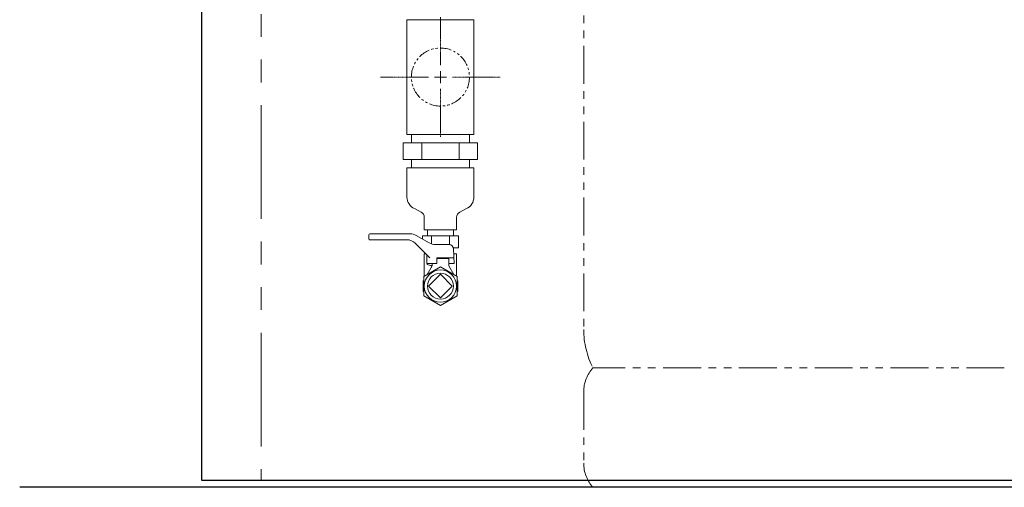
# Model space of a CAD drawing. Units: millimetres. Extents: x 4492 to 13911, y 7374 to 12431.
# Drawn here: x 4673 to 5498, y 7374 to 7765 of the extents above; entities that cross this region are included whole.
import ezdxf

# ---------------------------------------------------------------- set-up
doc = ezdxf.new("R2010")
doc.units = ezdxf.units.MM
for name, pattern in [('CENTER2', [1.125, 0.75, -0.125, 0.125, -0.125]), ('PHANTOM', [63.5, 31.75, -6.35, 6.35, -6.35, 6.35, -6.35]), ('PHANTOM1', [9.5, 3.25, -1.25, 1.25, -1.25, 1.25, -1.25])]:
    doc.linetypes.add(name, pattern=pattern)
for name, color, linetype in [('_0-0_', 7, 'Continuous'), ('CSLAYER1', 7, 'Continuous'), ('CSLAYER17', 7, 'Continuous')]:
    doc.layers.add(name, color=color, linetype=linetype)
doc.layers.add('ガス配管細', color=4, linetype='Continuous', lineweight=20)
doc.layers.add('図面枠', color=7, linetype='Continuous', lineweight=50)

msp = doc.modelspace()

# ---------------------------------------------------------------- linework, layer by layer
at = {"color": 7, "linetype": 'Continuous', "lineweight": 25}
for p, q in [((4825.71, 9405.66), (4825.71, 7379.87)), ((4825.71, 7379.87), (10825.71, 7379.87)), ((10889.53, 7373.87), (4673.38, 7373.87))]:
    msp.add_line(p, q, dxfattribs=at)
at = {"color": 7, "linetype": 'PHANTOM', "lineweight": 9, "ltscale": 3}
msp.add_line((4875.71, 9408.28), (4875.71, 7379.87), dxfattribs=at)
at = {"color": 3, "linetype": 'Continuous', "lineweight": 9}
for p, q in [((4997.71, 7765.27), (4997.71, 7669.27)), ((5053.71, 7765.27), (4997.71, 7765.27)), ((5053.71, 7765.27), (5053.71, 7669.27)), ((4997.71, 7669.27), (5053.71, 7669.27)), ((5001.41, 7669.27), (5001.41, 7662.27)), ((5050.01, 7662.27), (5050.01, 7669.27)), ((5056.88, 7662.27), (4994.53, 7662.27)), ((4994.53, 7648.27), (4994.53, 7662.27)), ((5010.12, 7648.27), (5010.12, 7662.27)), ((5041.3, 7648.27), (5041.3, 7662.27)), ((5056.88, 7648.27), (5056.88, 7662.27)), ((5056.88, 7648.27), (4994.53, 7648.27)), ((5001.41, 7648.27), (5001.41, 7641.27)), ((5050.01, 7641.27), (5050.01, 7648.27)), ((4997.71, 7641.27), (5053.71, 7641.27)), ((5003.99, 7607.11), (5009.56, 7604.23)), ((5047.42, 7607.11), (5041.85, 7604.23)), ((5014.86, 7589.27), (5014.86, 7584.27)), ((5036.56, 7589.27), (5036.56, 7584.27)), ((5040.72, 7584.27), (5010.7, 7584.27)), ((5010.7, 7584.27), (5010.7, 7581.69)), ((5018.2, 7584.27), (5018.2, 7577.59)), ((5033.21, 7584.27), (5033.21, 7577.05)), ((5040.72, 7584.27), (5040.72, 7574.27)), ((5040.72, 7574.27), (5036.6, 7574.27))]:
    msp.add_line(p, q, dxfattribs=at)
at = {"color": 3, "lineweight": 9}
msp.add_line((5012.21, 7589.27), (5039.21, 7589.27), dxfattribs=at)
at = {"color": 3, "linetype": 'PHANTOM1', "lineweight": 9, "ltscale": 0.05}
msp.add_line((5036.56, 7589.27), (5014.86, 7589.27), dxfattribs=at)
at = {"color": 3, "linetype": 'Continuous', "lineweight": 9}
for centre, radius, start, end in [((5008.28, 7616.78), 10.57, 180, 246.08178), ((5043.14, 7616.78), 10.57, 293.91822, 0), ((5007.32, 7599.89), 4.89, 0, 62.66024), ((5044.1, 7599.89), 4.89, 117.33976, 180)]:
    msp.add_arc(centre, radius, start, end, dxfattribs=at)
at = {"layer": '_0-0_', "color": 3, "linetype": 'Continuous', "lineweight": 9}
for p, q in [((4997.71, 7616.78), (4997.71, 7641.27)), ((5053.71, 7616.78), (5053.71, 7641.27)), ((5012.21, 7589.27), (5012.21, 7599.89)), ((5039.21, 7589.27), (5039.21, 7599.89)), ((5013.51, 7569.27), (5012.21, 7569.27)), ((5012.21, 7550.64), (5012.21, 7569.27)), ((5039.21, 7569.27), (5036.92, 7569.27)), ((5039.21, 7550.64), (5039.21, 7569.27))]:
    msp.add_line(p, q, dxfattribs=at)
at = {"layer": 'CSLAYER1', "color": 7, "linetype": 'Continuous', "lineweight": 9}
for p, q in [((4966.71, 7586.07), (5000.44, 7586.07)), ((5000.44, 7586.07), (4966.71, 7586.07)), ((4965.71, 7581.82), (4965.71, 7585.07)), ((4997.56, 7581.07), (4966.46, 7581.07)), ((5016.71, 7566.07), (5004.64, 7578.14)), ((5005.44, 7584.73), (5016.39, 7578.41)), ((5021.39, 7577.07), (5032.79, 7577.07)), ((5037.21, 7561.07), (5036.78, 7573.21)), ((5014.21, 7561.07), (5014.21, 7568.57)), ((5022.71, 7561.07), (5022.71, 7566.07)), ((5037.03, 7566.07), (5022.71, 7566.07)), ((5032.71, 7565.27), (5022.71, 7565.27)), ((5032.71, 7565.27), (5032.71, 7559.27)), ((5014.21, 7561.07), (5014.71, 7561.07)), ((5014.21, 7561.07), (5022.71, 7561.07)), ((5018.71, 7559.27), (5014.56, 7552)), ((5014.71, 7561.07), (5014.71, 7560.34)), ((5017.46, 7559.6), (5014.71, 7560.34)), ((5018.71, 7561.07), (5018.71, 7559.27)), ((5032.71, 7561.07), (5032.71, 7559.27)), ((5032.71, 7561.07), (5037.21, 7561.07)), ((5032.71, 7561.07), (5037.21, 7561.07)), ((5032.71, 7559.27), (5036.85, 7552)), ((5011.21, 7546.77), (5011.71, 7547.06)), ((5011.21, 7546.77), (5011.21, 7537.77)), ((5040.21, 7546.77), (5039.71, 7547.06)), ((5040.21, 7546.77), (5040.21, 7537.77)), ((5011.21, 7537.77), (5011.71, 7537.48)), ((5040.21, 7537.77), (5039.71, 7537.48))]:
    msp.add_line(p, q, dxfattribs=at)
msp.add_circle((5025.71, 7542.27), 13.5, dxfattribs=at)
for centre, radius, start, end in [((4966.71, 7585.07), 1, 90, 180), ((5000.44, 7576.07), 10, 60, 90), ((4966.46, 7581.82), 0.75, 180, 270), ((4997.56, 7571.07), 10, 45, 90), ((5021.39, 7587.07), 10, 240, 270), ((5032.79, 7573.07), 4, 2, 90), ((5017.2, 7558.64), 1, 330.31632, 75)]:
    msp.add_arc(centre, radius, start, end, dxfattribs=at)
at = {"layer": 'CSLAYER17', "lineweight": 9}
for p, q in [((5025.71, 7558.43), (5011.71, 7550.35)), ((5039.71, 7550.35), (5025.71, 7558.43)), ((5011.71, 7550.35), (5011.71, 7534.19)), ((5039.71, 7534.19), (5039.71, 7550.35)), ((5011.71, 7534.19), (5025.71, 7526.1)), ((5025.71, 7526.1), (5039.71, 7534.19))]:
    msp.add_line(p, q, dxfattribs=at)
at = {"layer": 'ガス配管細', "color": 4, "linetype": 'PHANTOM', "lineweight": 9}
for p, q in [((5145.71, 8505.41), (5145.71, 7505.91)), ((5497.94, 7473.87), (5153.47, 7473.87)), ((5145.71, 7453.73), (5145.71, 7394.01)), ((5497.94, 7373.87), (5153.47, 7373.87))]:
    msp.add_line(p, q, dxfattribs=at)
at = {"layer": 'ガス配管細', "color": 3, "linetype": 'PHANTOM', "lineweight": 9, "ltscale": 0.3}
msp.add_circle((5025.71, 7717.27), 24.3, dxfattribs=at)
at = {"layer": 'ガス配管細', "color": 4, "linetype": 'PHANTOM', "lineweight": 9}
for centre, radius, start, end in [((5215.71, 7505.91), 70, 180, 207.24358), ((5175.71, 7453.73), 30, 137.8303, 180), ((5175.71, 7394.01), 30, 180, 222.1697)]:
    msp.add_arc(centre, radius, start, end, dxfattribs=at)
at = {"layer": '図面枠', "linetype": 'CENTER2', "lineweight": 9}
for p, q in [((5025.71, 7727.27), (5025.71, 7767.39)), ((4975.59, 7717.27), (5015.71, 7717.27)), ((5035.71, 7717.27), (5075.83, 7717.27)), ((5025.71, 7667.15), (5025.71, 7707.27))]:
    msp.add_line(p, q, dxfattribs=at)
at = {"layer": '図面枠', "linetype": 'Continuous', "lineweight": 9}
for p, q in [((5025.71, 7712.27), (5025.71, 7722.27)), ((5020.71, 7717.27), (5030.71, 7717.27))]:
    msp.add_line(p, q, dxfattribs=at)
at = {"layer": '図面枠', "lineweight": 9, "ltscale": 0.5}
for p, q in [((5025.71, 7552.17), (5015.81, 7542.27)), ((5035.61, 7542.27), (5025.71, 7552.17)), ((5015.81, 7542.27), (5025.71, 7532.37)), ((5025.71, 7532.37), (5035.61, 7542.27))]:
    msp.add_line(p, q, dxfattribs=at)
msp.add_circle((5025.71, 7542.27), 10.85, dxfattribs=at)

doc.saveas('drawing.dxf')
